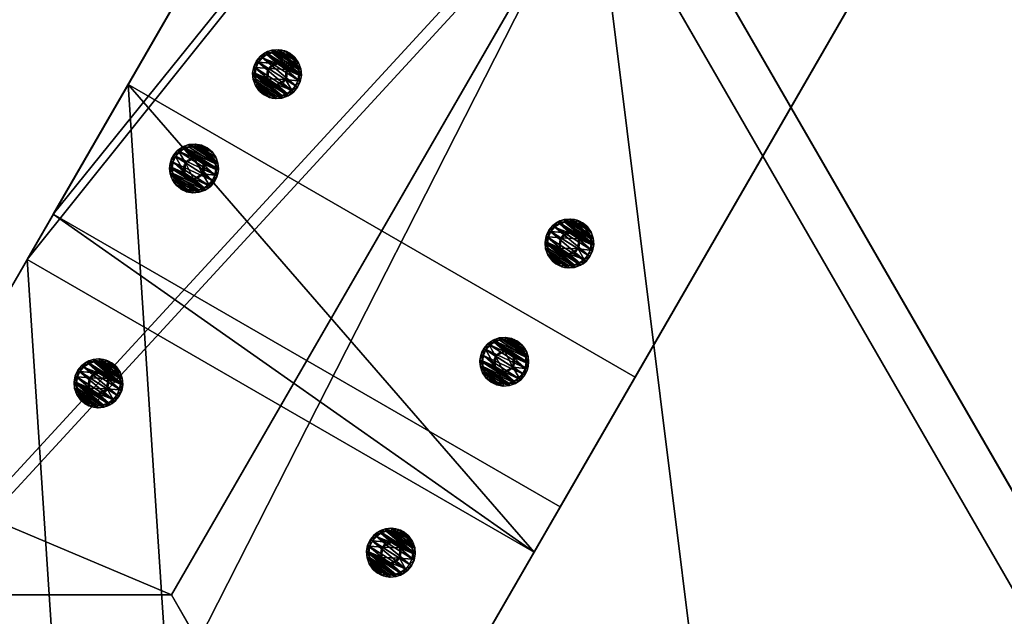
# Model space of a CAD drawing. Extents: x 1274 to 7368, y 1 to 4033.
# Drawn here: x 5909 to 6110, y 1853 to 1975 of the extents above; entities that cross this region are included whole.
import ezdxf

# ---------------------------------------------------------------- set-up
doc = ezdxf.new("R2010")
doc.units = 0
doc.header["$LTSCALE"] = 25.4
doc.layers.get('0').update_dxf_attribs({"color": 13, "linetype": 'CONTINUOUS'})

# ---------------------------------------------------------------- blocks, each defined once
blk = doc.blocks.new('GROUP_3')
at = {"color": 0}
for p, q in [((0, 59.95, 40), (0, 844.83, 40)), ((0, 844.83, 40), (120, 844.83, 40)), ((0, 59.95, 40), (0, 844.83, 40)), ((0, 844.83, 40), (0, 834.11)), ((0, 844.83, 40), (0, 834.11)), ((0, 844.83, 40), (120, 844.83, 40)), ((120, 844.83, 40), (120, 59.95, 40)), ((120, 844.83, 40), (120, 59.95, 40)), ((120, 844.83, 40), (120, 834.11)), ((120, 844.83, 40), (120, 834.11)), ((0, 67), (0, 834.11)), ((0, 834.11), (120, 834.11)), ((0, 67), (0, 834.11)), ((0, 834.11), (120, 834.11)), ((120, 834.11), (120, 67)), ((120, 834.11), (120, 67))]:
    blk.add_line(p, q, dxfattribs=at)
mesh = blk.add_polyface(dxfattribs=at)
corners = [(0, 59.95, 40), (120, 844.83, 40), (0, 844.83, 40), (120, 59.95, 40)]
mesh.append_faces([[corners[k] for k in face] for face in [(0, 1, 2), (1, 0, 3)]], dxfattribs={"vtx0": -1, "color": 0})
mesh = blk.add_polyface(dxfattribs=at)
corners = [(0, 844.83, 40), (0, 67), (0, 59.95, 40), (0, 834.11)]
mesh.append_faces([[corners[k] for k in face] for face in [(0, 1, 2), (1, 0, 3)]], dxfattribs={"vtx0": -1, "color": 0})
mesh = blk.add_polyface(dxfattribs=at)
corners = [(0, 844.83, 40), (120, 834.11), (0, 834.11), (120, 844.83, 40)]
mesh.append_faces([[corners[k] for k in face] for face in [(0, 1, 2), (1, 0, 3)]], dxfattribs={"vtx0": -1, "color": 0})
mesh = blk.add_polyface(dxfattribs=at)
corners = [(120, 67), (120, 844.83, 40), (120, 59.95, 40), (120, 834.11)]
mesh.append_faces([[corners[k] for k in face] for face in [(0, 1, 2), (1, 0, 3)]], dxfattribs={"vtx0": -1, "color": 0})
mesh = blk.add_polyface(dxfattribs=at)
corners = [(120, 834.11), (0, 67), (0, 834.11), (120, 67)]
mesh.append_faces([[corners[k] for k in face] for face in [(0, 1, 2), (1, 0, 3)]], dxfattribs={"vtx0": -1, "color": 0})
blk = doc.blocks.new('GROUP_2')
at = {"color": 0}
for p, q in [((491.63, 470, 40), (405.03, 320, 40)), ((491.63, 470, 40), (405.03, 320, 40)), ((491.63, 470), (405.03, 320)), ((491.63, 470), (405.03, 320)), ((749.13, 470), (491.63, 470)), ((491.63, 470, 40), (491.63, 470)), ((760.13, 470, 40), (491.63, 470, 40)), ((760.13, 470, 40), (491.63, 470, 40)), ((491.63, 470, 40), (491.63, 470)), ((749.13, 470), (491.63, 470)), ((760.13, 470), (749.13, 470)), ((760.13, 470), (749.13, 470)), ((760.13, 470, 40), (760.13, 470)), ((846.74, 320, 40), (760.13, 470, 40)), ((846.74, 320, 40), (760.13, 470, 40)), ((846.74, 320), (760.13, 470)), ((760.13, 470, 40), (760.13, 470)), ((846.74, 320), (760.13, 470)), ((405.03, 320), (846.74, 320)), ((405.03, 320, 40), (846.74, 320, 40)), ((405.03, 320, 40), (846.74, 320, 40)), ((405.03, 320), (846.74, 320)), ((852.51, 310, 40), (399.25, 310, 40)), ((852.51, 310), (399.25, 310)), ((852.51, 310), (399.25, 310)), ((852.51, 310, 40), (399.25, 310, 40))]:
    blk.add_line(p, q, dxfattribs=at)
mesh = blk.add_polyface(dxfattribs=at)
corners = [(846.74, 320, 40), (491.63, 470, 40), (405.03, 320, 40), (760.13, 470, 40)]
mesh.append_faces([[corners[k] for k in face] for face in [(0, 1, 2), (1, 0, 3)]], dxfattribs={"vtx0": -1, "color": 0})
mesh = blk.add_polyface(dxfattribs=at)
corners = [(491.63, 470, 40), (405.03, 320), (405.03, 320, 40), (491.63, 470)]
mesh.append_faces([[corners[k] for k in face] for face in [(0, 1, 2), (1, 0, 3)]], dxfattribs={"vtx0": -1, "color": 0})
mesh = blk.add_polyface(dxfattribs=at)
corners = [(491.63, 470), (846.74, 320), (405.03, 320), (749.13, 470), (760.13, 470)]
mesh.append_faces([[corners[k] for k in face] for face in [(0, 1, 2), (1, 3, 4)]], dxfattribs={"vtx0": -1, "color": 0})
mesh.append_faces([[corners[k] for k in face] for face in [(1, 0, 3)]], dxfattribs={"vtx0": -1, "vtx2": -1, "color": 0})
mesh = blk.add_polyface(dxfattribs=at)
corners = [(491.63, 470), (760.13, 470), (749.13, 470), (760.13, 470, 40), (491.63, 470, 40)]
mesh.append_faces([[corners[k] for k in face] for face in [(0, 1, 2), (3, 0, 4)]], dxfattribs={"vtx0": -1, "color": 0})
mesh.append_faces([[corners[k] for k in face] for face in [(1, 0, 3)]], dxfattribs={"vtx0": -1, "vtx1": -1, "color": 0})
mesh = blk.add_polyface(dxfattribs=at)
corners = [(760.13, 470), (846.74, 320, 40), (846.74, 320), (760.13, 470, 40)]
mesh.append_faces([[corners[k] for k in face] for face in [(0, 1, 2), (1, 0, 3)]], dxfattribs={"vtx0": -1, "color": 0})
mesh = blk.add_polyface(dxfattribs=at)
corners = [(846.74, 320, 40), (405.03, 320), (846.74, 320), (405.03, 320, 40)]
mesh.append_faces([[corners[k] for k in face] for face in [(0, 1, 2), (1, 0, 3)]], dxfattribs={"vtx0": -1, "color": 0})
mesh = blk.add_polyface(dxfattribs=at)
corners = [(939.11, 160, 40), (399.25, 310, 40), (312.65, 160, 40), (852.51, 310, 40)]
mesh.append_faces([[corners[k] for k in face] for face in [(0, 1, 2), (1, 0, 3)]], dxfattribs={"vtx0": -1, "color": 0})
mesh = blk.add_polyface(dxfattribs=at)
corners = [(399.25, 310), (939.11, 160), (312.65, 160), (852.51, 310)]
mesh.append_faces([[corners[k] for k in face] for face in [(0, 1, 2), (1, 0, 3)]], dxfattribs={"vtx0": -1, "color": 0})
mesh = blk.add_polyface(dxfattribs=at)
corners = [(399.25, 310), (852.51, 310, 40), (852.51, 310), (399.25, 310, 40)]
mesh.append_faces([[corners[k] for k in face] for face in [(0, 1, 2), (1, 0, 3)]], dxfattribs={"vtx0": -1, "color": 0})
blk = doc.blocks.new('GROUP_22')
at = {"color": 0}
for p, q in [((0, -339.91), (0, 353.73)), ((0, 353.73), (120, 353.73, 0)), ((0, -339.91), (0, 353.73)), ((0, 353.73), (0, 343.01, 40)), ((0, 353.73), (0, 343.01, 40)), ((0, 353.73), (120, 353.73, 0)), ((120, -339.91), (120, 353.73, 0)), ((120, -339.91), (120, 353.73, 0)), ((120, 353.73, 0), (120, 343.01, 40)), ((120, 353.73, 0), (120, 343.01, 40)), ((0, -350.63, 40), (0, 343.01, 40)), ((0, 343.01, 40), (120, 343.01, 40)), ((0, -350.63, 40), (0, 343.01, 40)), ((0, 343.01, 40), (120, 343.01, 40)), ((120, 343.01, 40), (120, -350.63, 40)), ((120, 343.01, 40), (120, -350.63, 40))]:
    blk.add_line(p, q, dxfattribs=at)
mesh = blk.add_polyface(dxfattribs=at)
corners = [(120, 353.73, 0), (0, -339.91), (0, 353.73), (120, -339.91)]
mesh.append_faces([[corners[k] for k in face] for face in [(0, 1, 2), (1, 0, 3)]], dxfattribs={"vtx0": -1, "color": 0})
mesh = blk.add_polyface(dxfattribs=at)
corners = [(0, 343.01, 40), (0, -339.91), (0, -350.63, 40), (0, 353.73)]
mesh.append_faces([[corners[k] for k in face] for face in [(0, 1, 2), (1, 0, 3)]], dxfattribs={"vtx0": -1, "color": 0})
mesh = blk.add_polyface(dxfattribs=at)
corners = [(0, 343.01, 40), (120, 353.73, 0), (0, 353.73), (120, 343.01, 40)]
mesh.append_faces([[corners[k] for k in face] for face in [(0, 1, 2), (1, 0, 3)]], dxfattribs={"vtx0": -1, "color": 0})
mesh = blk.add_polyface(dxfattribs=at)
corners = [(120, -339.91), (120, 343.01, 40), (120, -350.63, 40), (120, 353.73, 0)]
mesh.append_faces([[corners[k] for k in face] for face in [(0, 1, 2), (1, 0, 3)]], dxfattribs={"vtx0": -1, "color": 0})
mesh = blk.add_polyface(dxfattribs=at)
corners = [(0, -350.63, 40), (120, 343.01, 40), (0, 343.01, 40), (120, -350.63, 40)]
mesh.append_faces([[corners[k] for k in face] for face in [(0, 1, 2), (1, 0, 3)]], dxfattribs={"vtx0": -1, "color": 0})
blk = doc.blocks.new('GROUP_9')
at = {"color": 0}
for p, q in [((0, -205.78, 40), (0, 330.33, 40)), ((0, -205.78, 40), (0, 330.33, 40)), ((120, 330.33, 40), (120, -205.78, 40)), ((120, 330.33, 40), (120, -205.78, 40)), ((0, -216.5, 0), (0, 319.61)), ((0, -216.5, 0), (0, 319.61)), ((120, 319.61, 0), (120, -216.5, 0)), ((120, 319.61, 0), (120, -216.5, 0))]:
    blk.add_line(p, q, dxfattribs=at)
mesh = blk.add_polyface(dxfattribs=at)
corners = [(0, -205.78, 40), (0, 319.61), (0, -216.5, 0), (0, 330.33, 40)]
mesh.append_faces([[corners[k] for k in face] for face in [(0, 1, 2), (1, 0, 3)]], dxfattribs={"vtx0": -1, "color": 0})
mesh = blk.add_polyface(dxfattribs=at)
corners = [(120, -205.78, 40), (0, 330.33, 40), (0, -205.78, 40), (120, 330.33, 40)]
mesh.append_faces([[corners[k] for k in face] for face in [(0, 1, 2), (1, 0, 3)]], dxfattribs={"vtx0": -1, "color": 0})
mesh = blk.add_polyface(dxfattribs=at)
corners = [(120, 319.61, 0), (120, -205.78, 40), (120, -216.5, 0), (120, 330.33, 40)]
mesh.append_faces([[corners[k] for k in face] for face in [(0, 1, 2), (1, 0, 3)]], dxfattribs={"vtx0": -1, "color": 0})
mesh = blk.add_polyface(dxfattribs=at)
corners = [(0, 319.61), (120, -216.5, 0), (0, -216.5, 0), (120, 319.61, 0)]
mesh.append_faces([[corners[k] for k in face] for face in [(0, 1, 2), (1, 0, 3)]], dxfattribs={"vtx0": -1, "color": 0})
blk = doc.blocks.new('GROEP_27')
at = {"color": 254}
for p, q in [((0.5, 1.4, 5), (0, 0.9, 5)), ((0.5, 1.4, 5), (0, 0.9, 5)), ((0.17, 0.9, 6.29), (0, 0.9, 5)), ((0, 0.9, 5), (0.17, 0.9, 3.71)), ((0, 0, 5), (0, 0.9, 5)), ((0, 0.9, 5), (0.17, 0.9, 3.71)), ((0.17, 0.9, 6.29), (0, 0.9, 5)), ((0, 0, 5), (0, 0.9, 5)), ((0.17, 0.9, 6.29), (0.66, 1.4, 6.16)), ((0.17, 0.9, 3.71), (0.66, 1.4, 3.84)), ((0.17, 0.9, 6.29), (0.66, 1.4, 6.16)), ((0.17, 0.9, 3.71), (0.66, 1.4, 3.84)), ((0.67, 0.9, 7.5), (0.17, 0.9, 6.29)), ((0.17, 0, 3.71), (0.17, 0.9, 3.71)), ((0.17, 0.9, 3.71), (0.67, 0.9, 2.5)), ((0.17, 0, 3.71), (0.17, 0.9, 3.71)), ((0.17, 0, 6.29), (0.17, 0.9, 6.29)), ((0.67, 0.9, 7.5), (0.17, 0.9, 6.29)), ((0.17, 0, 6.29), (0.17, 0.9, 6.29)), ((0.17, 0.9, 3.71), (0.67, 0.9, 2.5)), ((0.66, 1.4, 6.16), (0.5, 1.4, 5)), ((0.5, 1.4, 5), (0.66, 1.4, 3.84)), ((0.5, 1.4, 5), (0.66, 1.4, 3.84)), ((0.66, 1.4, 6.16), (0.5, 1.4, 5)), ((1.11, 1.4, 7.25), (0.66, 1.4, 6.16)), ((0.66, 1.4, 3.84), (1.11, 1.4, 2.75)), ((1.11, 1.4, 7.25), (0.66, 1.4, 6.16)), ((0.66, 1.4, 3.84), (1.11, 1.4, 2.75)), ((1.11, 1.4, 2.75), (0.67, 0.9, 2.5)), ((1.11, 1.4, 7.25), (0.67, 0.9, 7.5)), ((1.11, 1.4, 7.25), (0.67, 0.9, 7.5)), ((1.11, 1.4, 2.75), (0.67, 0.9, 2.5)), ((0.67, 0.9, 2.5), (1.46, 0.9, 1.46)), ((0.67, 0, 2.5), (0.67, 0.9, 2.5)), ((0.67, 0.9, 2.5), (1.46, 0.9, 1.46)), ((0.67, 0, 2.5), (0.67, 0.9, 2.5)), ((0.67, 0, 7.5), (0.67, 0.9, 7.5)), ((1.46, 0.9, 8.54), (0.67, 0.9, 7.5)), ((0.67, 0, 7.5), (0.67, 0.9, 7.5)), ((1.46, 0.9, 8.54), (0.67, 0.9, 7.5)), ((1.11, 1.4, 2.75), (1.82, 1.4, 1.82)), ((1.11, 1.4, 2.75), (1.82, 1.4, 1.82)), ((1.82, 1.4, 8.18), (1.11, 1.4, 7.25)), ((1.82, 1.4, 8.18), (1.11, 1.4, 7.25)), ((1.46, 0.9, 1.46), (1.82, 1.4, 1.82)), ((1.46, 0.9, 8.54), (1.82, 1.4, 8.18)), ((1.46, 0.9, 1.46), (1.82, 1.4, 1.82)), ((1.46, 0.9, 8.54), (1.82, 1.4, 8.18)), ((1.46, 0.9, 1.46), (2.5, 0.9, 0.67)), ((2.5, 0.9, 9.33), (1.46, 0.9, 8.54)), ((1.46, 0, 1.46), (1.46, 0.9, 1.46)), ((1.46, 0.9, 1.46), (2.5, 0.9, 0.67)), ((1.46, 0, 1.46), (1.46, 0.9, 1.46)), ((1.46, 0, 8.54), (1.46, 0.9, 8.54)), ((2.5, 0.9, 9.33), (1.46, 0.9, 8.54)), ((1.46, 0, 8.54), (1.46, 0.9, 8.54)), ((1.82, 1.4, 1.82), (2.75, 1.4, 1.11)), ((2.75, 1.4, 8.89), (1.82, 1.4, 8.18)), ((1.82, 1.4, 1.82), (2.75, 1.4, 1.11)), ((2.75, 1.4, 8.89), (1.82, 1.4, 8.18)), ((2.5, 0.9, 0.67), (2.75, 1.4, 1.11)), ((2.75, 1.4, 8.89), (2.5, 0.9, 9.33)), ((2.75, 1.4, 8.89), (2.5, 0.9, 9.33)), ((2.5, 0.9, 0.67), (2.75, 1.4, 1.11)), ((2.5, 0, 0.67), (2.5, 0.9, 0.67)), ((2.5, 0.9, 0.67), (3.71, 0.9, 0.17)), ((2.5, 0, 0.67), (2.5, 0.9, 0.67)), ((3.71, 0.9, 9.83), (2.5, 0.9, 9.33)), ((2.5, 0, 9.33), (2.5, 0.9, 9.33)), ((3.71, 0.9, 9.83), (2.5, 0.9, 9.33)), ((2.5, 0, 9.33), (2.5, 0.9, 9.33)), ((2.5, 0.9, 0.67), (3.71, 0.9, 0.17)), ((3.84, 1.4, 9.34), (2.75, 1.4, 8.89)), ((3.84, 1.4, 9.34), (2.75, 1.4, 8.89)), ((2.75, 1.4, 1.11), (3.84, 1.4, 0.66)), ((2.75, 1.4, 1.11), (3.84, 1.4, 0.66)), ((2.9, 1.4, 5), (2.9, 0.1, 5)), ((2.9, 1.4, 5), (2.9, 0.1, 5)), ((3.84, 1.4, 0.66), (3.71, 0.9, 0.17)), ((3.71, 0.9, 9.83), (3.84, 1.4, 9.34)), ((3.71, 0.9, 9.83), (3.84, 1.4, 9.34)), ((3.84, 1.4, 0.66), (3.71, 0.9, 0.17)), ((3.71, 0.9, 0.17), (5, 0.9)), ((5, 0.9, 10), (3.71, 0.9, 9.83)), ((3.71, 0, 0.17), (3.71, 0.9, 0.17)), ((3.71, 0.9, 0.17), (5, 0.9)), ((3.71, 0, 0.17), (3.71, 0.9, 0.17)), ((3.71, 0, 9.83), (3.71, 0.9, 9.83)), ((5, 0.9, 10), (3.71, 0.9, 9.83)), ((3.71, 0, 9.83), (3.71, 0.9, 9.83)), ((3.84, 1.4, 0.66), (5, 1.4, 0.5)), ((5, 1.4, 9.5), (3.84, 1.4, 9.34)), ((5, 1.4, 9.5), (3.84, 1.4, 9.34)), ((3.84, 1.4, 0.66), (5, 1.4, 0.5)), ((3.95, 1.4, 6.82), (3.95, 0.1, 6.82)), ((3.95, 1.4, 3.18), (3.95, 0.1, 3.18)), ((3.95, 1.4, 3.18), (3.95, 0.1, 3.18)), ((3.95, 1.4, 6.82), (3.95, 0.1, 6.82)), ((5, 0.9), (5, 1.4, 0.5)), ((5, 1.4, 9.5), (5, 0.9, 10)), ((6.16, 1.4, 9.34), (5, 1.4, 9.5)), ((5, 1.4, 9.5), (5, 0.9, 10)), ((6.16, 1.4, 9.34), (5, 1.4, 9.5)), ((5, 1.4, 0.5), (6.16, 1.4, 0.66)), ((5, 1.4, 0.5), (6.16, 1.4, 0.66)), ((5, 0.9), (5, 1.4, 0.5)), ((6.29, 0.9, 9.83), (5, 0.9, 10)), ((5, 0), (5, 0.9)), ((5, 0.9), (6.29, 0.9, 0.17)), ((5, 0), (5, 0.9)), ((5, 0, 10), (5, 0.9, 10)), ((6.29, 0.9, 9.83), (5, 0.9, 10)), ((5, 0, 10), (5, 0.9, 10)), ((5, 0.9), (6.29, 0.9, 0.17)), ((6.05, 1.4, 6.82), (6.05, 0.1, 6.82)), ((6.05, 1.4, 3.18), (6.05, 0.1, 3.18)), ((6.05, 1.4, 3.18), (6.05, 0.1, 3.18)), ((6.05, 1.4, 6.82), (6.05, 0.1, 6.82)), ((7.25, 1.4, 8.89), (6.16, 1.4, 9.34)), ((6.29, 0.9, 9.83), (6.16, 1.4, 9.34)), ((6.16, 1.4, 0.66), (7.25, 1.4, 1.11)), ((6.16, 1.4, 0.66), (6.29, 0.9, 0.17)), ((6.29, 0.9, 9.83), (6.16, 1.4, 9.34)), ((7.25, 1.4, 8.89), (6.16, 1.4, 9.34)), ((6.16, 1.4, 0.66), (7.25, 1.4, 1.11)), ((6.16, 1.4, 0.66), (6.29, 0.9, 0.17)), ((7.5, 0.9, 9.33), (6.29, 0.9, 9.83)), ((6.29, 0.9, 0.17), (7.5, 0.9, 0.67)), ((6.29, 0, 0.17), (6.29, 0.9, 0.17)), ((6.29, 0.9, 0.17), (7.5, 0.9, 0.67)), ((6.29, 0, 0.17), (6.29, 0.9, 0.17)), ((6.29, 0, 9.83), (6.29, 0.9, 9.83)), ((7.5, 0.9, 9.33), (6.29, 0.9, 9.83)), ((6.29, 0, 9.83), (6.29, 0.9, 9.83)), ((7.1, 1.4, 5), (7.1, 0.1, 5)), ((7.1, 1.4, 5), (7.1, 0.1, 5)), ((7.25, 1.4, 8.89), (7.5, 0.9, 9.33)), ((7.5, 0.9, 0.67), (7.25, 1.4, 1.11)), ((8.18, 1.4, 8.18), (7.25, 1.4, 8.89)), ((7.25, 1.4, 8.89), (7.5, 0.9, 9.33)), ((7.25, 1.4, 1.11), (8.18, 1.4, 1.82)), ((7.5, 0.9, 0.67), (7.25, 1.4, 1.11)), ((8.18, 1.4, 8.18), (7.25, 1.4, 8.89)), ((7.25, 1.4, 1.11), (8.18, 1.4, 1.82)), ((8.54, 0.9, 8.54), (7.5, 0.9, 9.33)), ((7.5, 0, 0.67), (7.5, 0.9, 0.67)), ((8.54, 0.9, 1.46), (7.5, 0.9, 0.67)), ((7.5, 0, 0.67), (7.5, 0.9, 0.67)), ((8.54, 0.9, 1.46), (7.5, 0.9, 0.67)), ((7.5, 0, 9.33), (7.5, 0.9, 9.33)), ((8.54, 0.9, 8.54), (7.5, 0.9, 9.33)), ((7.5, 0, 9.33), (7.5, 0.9, 9.33)), ((8.89, 1.4, 7.25), (8.18, 1.4, 8.18)), ((8.54, 0.9, 8.54), (8.18, 1.4, 8.18)), ((8.18, 1.4, 1.82), (8.89, 1.4, 2.75)), ((8.18, 1.4, 1.82), (8.54, 0.9, 1.46)), ((8.54, 0.9, 8.54), (8.18, 1.4, 8.18)), ((8.18, 1.4, 1.82), (8.54, 0.9, 1.46)), ((8.89, 1.4, 7.25), (8.18, 1.4, 8.18)), ((8.18, 1.4, 1.82), (8.89, 1.4, 2.75)), ((9.33, 0.9, 7.5), (8.54, 0.9, 8.54)), ((8.54, 0.9, 1.46), (9.33, 0.9, 2.5)), ((8.54, 0, 1.46), (8.54, 0.9, 1.46)), ((8.54, 0.9, 1.46), (9.33, 0.9, 2.5)), ((8.54, 0, 1.46), (8.54, 0.9, 1.46)), ((8.54, 0, 8.54), (8.54, 0.9, 8.54)), ((9.33, 0.9, 7.5), (8.54, 0.9, 8.54)), ((8.54, 0, 8.54), (8.54, 0.9, 8.54)), ((9.34, 1.4, 6.16), (8.89, 1.4, 7.25)), ((9.33, 0.9, 7.5), (8.89, 1.4, 7.25)), ((9.33, 0.9, 7.5), (8.89, 1.4, 7.25)), ((9.33, 0.9, 2.5), (8.89, 1.4, 2.75)), ((9.34, 1.4, 6.16), (8.89, 1.4, 7.25)), ((8.89, 1.4, 2.75), (9.34, 1.4, 3.84)), ((8.89, 1.4, 2.75), (9.34, 1.4, 3.84)), ((9.33, 0.9, 2.5), (8.89, 1.4, 2.75)), ((9.83, 0.9, 6.29), (9.33, 0.9, 7.5)), ((9.33, 0, 2.5), (9.33, 0.9, 2.5)), ((9.33, 0.9, 2.5), (9.83, 0.9, 3.71)), ((9.33, 0, 2.5), (9.33, 0.9, 2.5)), ((9.83, 0.9, 6.29), (9.33, 0.9, 7.5)), ((9.33, 0, 7.5), (9.33, 0.9, 7.5)), ((9.33, 0, 7.5), (9.33, 0.9, 7.5)), ((9.33, 0.9, 2.5), (9.83, 0.9, 3.71)), ((9.5, 1.4, 5), (9.34, 1.4, 6.16)), ((9.34, 1.4, 6.16), (9.83, 0.9, 6.29)), ((9.34, 1.4, 3.84), (9.5, 1.4, 5)), ((9.34, 1.4, 3.84), (9.83, 0.9, 3.71)), ((9.34, 1.4, 6.16), (9.83, 0.9, 6.29)), ((9.5, 1.4, 5), (9.34, 1.4, 6.16)), ((9.34, 1.4, 3.84), (9.5, 1.4, 5)), ((9.34, 1.4, 3.84), (9.83, 0.9, 3.71)), ((10, 0.9, 5), (9.5, 1.4, 5)), ((10, 0.9, 5), (9.5, 1.4, 5)), ((10, 0.9, 5), (9.83, 0.9, 6.29)), ((9.83, 0.9, 3.71), (10, 0.9, 5)), ((9.83, 0, 3.71), (9.83, 0.9, 3.71)), ((10, 0.9, 5), (9.83, 0.9, 6.29)), ((9.83, 0, 6.29), (9.83, 0.9, 6.29)), ((9.83, 0, 3.71), (9.83, 0.9, 3.71)), ((9.83, 0.9, 3.71), (10, 0.9, 5)), ((9.83, 0, 6.29), (9.83, 0.9, 6.29)), ((10, 0, 5), (10, 0.9, 5)), ((10, 0, 5), (10, 0.9, 5))]:
    blk.add_line(p, q, dxfattribs=at)
at = {"color": 254, "extrusion": (0, -1, 0)}
for centre, radius in [((5, 5), 5), ((5, 5), 5), ((5, 5), 5), ((5, 5), 5), ((5, 5), 5), ((5, 5), 5), ((5, 5), 5), ((5, 5), 5), ((5, 5), 5), ((5, 5), 5), ((5, 5), 5), ((5, 5), 5), ((5, 5), 5), ((5, 5), 5), ((5, 5), 5), ((5, 5), 5), ((5, 5), 5), ((5, 5), 5), ((5, 5), 5), ((5, 5), 5), ((5, 5), 5), ((5, 5), 5), ((5, 5), 5), ((5, 5), 5), ((5, 5), 5), ((5, 5, -1.4), 2.1), ((5, 5, -1.4), 2.1), ((5, 5, -1.4), 2.1), ((5, 5, -1.4), 2.1), ((5, 5, -1.4), 2.1), ((5, 5, -1.4), 2.1), ((5, 5, -1.4), 2.1), ((5, 5, -0.1), 2.1), ((5, 5, -0.1), 2.1), ((5, 5, -0.1), 2.1), ((5, 5, -0.1), 2.1), ((5, 5, -0.1), 2.1), ((5, 5, -0.1), 2.1), ((5, 5, -0.1), 2.1)]:
    blk.add_circle(centre, radius, dxfattribs=at)
at = {"color": 254}
mesh = blk.add_polyface(dxfattribs=at)
corners = [(0.17, 0.9, 6.29), (0.5, 1.4, 5), (0, 0.9, 5), (0.66, 1.4, 6.16)]
mesh.append_faces([[corners[k] for k in face] for face in [(0, 1, 2), (1, 0, 3)]], dxfattribs={"vtx0": -1, "color": 254})
mesh = blk.add_polyface(dxfattribs=at)
corners = [(0, 0.9, 5), (0.66, 1.4, 3.84), (0.17, 0.9, 3.71), (0.5, 1.4, 5)]
mesh.append_faces([[corners[k] for k in face] for face in [(0, 1, 2), (1, 0, 3)]], dxfattribs={"vtx0": -1, "color": 254})
mesh = blk.add_polyface(dxfattribs=at)
corners = [(0, 0.9, 5), (0.17, 0, 3.71), (0, 0, 5), (0.17, 0.9, 3.71)]
mesh.append_faces([[corners[k] for k in face] for face in [(0, 1, 2), (1, 0, 3)]], dxfattribs={"vtx0": -1, "color": 254})
mesh = blk.add_polyface(dxfattribs=at)
corners = [(0.17, 0.9, 6.29), (0, 0, 5), (0.17, 0, 6.29), (0, 0.9, 5)]
mesh.append_faces([[corners[k] for k in face] for face in [(0, 1, 2), (1, 0, 3)]], dxfattribs={"vtx0": -1, "color": 254})
mesh = blk.add_polyface(dxfattribs=at)
corners = [(6.29, 0, 0.17), (3.71, 0, 0.17), (5, 0), (7.5, 0, 0.67), (2.5, 0, 0.67), (8.54, 0, 1.46), (1.46, 0, 1.46), (9.33, 0, 2.5), (0.67, 0, 2.5), (9.83, 0, 3.71), (0.17, 0, 3.71), (10, 0, 5), (0, 0, 5), (9.83, 0, 6.29), (0.17, 0, 6.29), (9.33, 0, 7.5), (0.67, 0, 7.5), (8.54, 0, 8.54), (1.46, 0, 8.54), (7.5, 0, 9.33), (2.5, 0, 9.33), (6.29, 0, 9.83), (3.71, 0, 9.83), (5, 0, 10)]
mesh.append_faces([[corners[k] for k in face] for face in [(0, 1, 2), (22, 21, 23)]], dxfattribs={"vtx0": -1, "color": 254})
mesh.append_faces([[corners[k] for k in face] for face in [(1, 3, 4), (4, 5, 6), (6, 7, 8), (8, 9, 10), (10, 11, 12), (12, 13, 14), (14, 15, 16), (16, 17, 18), (18, 19, 20), (20, 21, 22)]], dxfattribs={"vtx0": -1, "vtx1": -1, "color": 254})
mesh.append_faces([[corners[k] for k in face] for face in [(1, 0, 3), (4, 3, 5), (6, 5, 7), (8, 7, 9), (10, 9, 11), (12, 11, 13), (14, 13, 15), (16, 15, 17), (18, 17, 19), (20, 19, 21)]], dxfattribs={"vtx0": -1, "vtx2": -1, "color": 254})
mesh = blk.add_polyface(dxfattribs=at)
corners = [(0.17, 0.9, 6.29), (1.11, 1.4, 7.25), (0.66, 1.4, 6.16), (0.67, 0.9, 7.5)]
mesh.append_faces([[corners[k] for k in face] for face in [(0, 1, 2), (1, 0, 3)]], dxfattribs={"vtx0": -1, "color": 254})
mesh = blk.add_polyface(dxfattribs=at)
corners = [(0.17, 0.9, 3.71), (1.11, 1.4, 2.75), (0.67, 0.9, 2.5), (0.66, 1.4, 3.84)]
mesh.append_faces([[corners[k] for k in face] for face in [(0, 1, 2), (1, 0, 3)]], dxfattribs={"vtx0": -1, "color": 254})
mesh = blk.add_polyface(dxfattribs=at)
corners = [(0.17, 0.9, 3.71), (0.67, 0, 2.5), (0.17, 0, 3.71), (0.67, 0.9, 2.5)]
mesh.append_faces([[corners[k] for k in face] for face in [(0, 1, 2), (1, 0, 3)]], dxfattribs={"vtx0": -1, "color": 254})
mesh = blk.add_polyface(dxfattribs=at)
corners = [(0.67, 0.9, 7.5), (0.17, 0, 6.29), (0.67, 0, 7.5), (0.17, 0.9, 6.29)]
mesh.append_faces([[corners[k] for k in face] for face in [(0, 1, 2), (1, 0, 3)]], dxfattribs={"vtx0": -1, "color": 254})
mesh = blk.add_polyface(dxfattribs=at)
corners = [(3.84, 1.4, 0.66), (6.16, 1.4, 0.66), (5, 1.4, 0.5), (7.25, 1.4, 1.11), (2.75, 1.4, 1.11), (1.82, 1.4, 1.82), (8.18, 1.4, 1.82), (8.89, 1.4, 2.75), (1.11, 1.4, 2.75), (3.95, 1.4, 3.18), (0.66, 1.4, 3.84), (2.9, 1.4, 5), (0.5, 1.4, 5), (0.66, 1.4, 6.16), (3.95, 1.4, 6.82), (1.11, 1.4, 7.25), (6.05, 1.4, 6.82), (8.89, 1.4, 7.25), (8.18, 1.4, 8.18), (1.82, 1.4, 8.18), (7.25, 1.4, 8.89), (2.75, 1.4, 8.89), (3.84, 1.4, 9.34), (6.16, 1.4, 9.34), (5, 1.4, 9.5), (6.05, 1.4, 3.18), (9.34, 1.4, 3.84), (7.1, 1.4, 5), (9.5, 1.4, 5), (9.34, 1.4, 6.16)]
mesh.append_faces([[corners[k] for k in face] for face in [(0, 1, 2), (23, 22, 24)]], dxfattribs={"vtx0": -1, "color": 254})
mesh.append_faces([[corners[k] for k in face] for face in [(1, 0, 3), (3, 5, 6), (6, 5, 7), (9, 10, 11), (11, 13, 14), (14, 15, 16), (17, 15, 18), (18, 19, 20), (20, 22, 23), (7, 25, 26), (25, 7, 9), (26, 27, 28), (28, 16, 29), (29, 16, 17)]], dxfattribs={"vtx0": -1, "vtx1": -1, "color": 254})
mesh.append_faces([[corners[k] for k in face] for face in [(7, 8, 9), (16, 15, 17)]], dxfattribs={"vtx0": -1, "vtx1": -1, "vtx2": -1, "color": 254})
mesh.append_faces([[corners[k] for k in face] for face in [(3, 0, 4), (3, 4, 5), (7, 5, 8), (9, 8, 10), (11, 10, 12), (11, 12, 13), (14, 13, 15), (18, 15, 19), (20, 19, 21), (20, 21, 22), (26, 25, 27), (28, 27, 16)]], dxfattribs={"vtx0": -1, "vtx2": -1, "color": 254})
mesh = blk.add_polyface(dxfattribs=at)
corners = [(0.67, 0.9, 2.5), (1.82, 1.4, 1.82), (1.46, 0.9, 1.46), (1.11, 1.4, 2.75)]
mesh.append_faces([[corners[k] for k in face] for face in [(0, 1, 2), (1, 0, 3)]], dxfattribs={"vtx0": -1, "color": 254})
mesh = blk.add_polyface(dxfattribs=at)
corners = [(0.67, 0.9, 7.5), (1.82, 1.4, 8.18), (1.11, 1.4, 7.25), (1.46, 0.9, 8.54)]
mesh.append_faces([[corners[k] for k in face] for face in [(0, 1, 2), (1, 0, 3)]], dxfattribs={"vtx0": -1, "color": 254})
mesh = blk.add_polyface(dxfattribs=at)
corners = [(0.67, 0.9, 2.5), (1.46, 0, 1.46), (0.67, 0, 2.5), (1.46, 0.9, 1.46)]
mesh.append_faces([[corners[k] for k in face] for face in [(0, 1, 2), (1, 0, 3)]], dxfattribs={"vtx0": -1, "color": 254})
mesh = blk.add_polyface(dxfattribs=at)
corners = [(1.46, 0.9, 8.54), (0.67, 0, 7.5), (1.46, 0, 8.54), (0.67, 0.9, 7.5)]
mesh.append_faces([[corners[k] for k in face] for face in [(0, 1, 2), (1, 0, 3)]], dxfattribs={"vtx0": -1, "color": 254})
mesh = blk.add_polyface(dxfattribs=at)
corners = [(1.46, 0.9, 1.46), (2.75, 1.4, 1.11), (2.5, 0.9, 0.67), (1.82, 1.4, 1.82)]
mesh.append_faces([[corners[k] for k in face] for face in [(0, 1, 2), (1, 0, 3)]], dxfattribs={"vtx0": -1, "color": 254})
mesh = blk.add_polyface(dxfattribs=at)
corners = [(1.46, 0.9, 8.54), (2.75, 1.4, 8.89), (1.82, 1.4, 8.18), (2.5, 0.9, 9.33)]
mesh.append_faces([[corners[k] for k in face] for face in [(0, 1, 2), (1, 0, 3)]], dxfattribs={"vtx0": -1, "color": 254})
mesh = blk.add_polyface(dxfattribs=at)
corners = [(2.5, 0.9, 0.67), (1.46, 0, 1.46), (1.46, 0.9, 1.46), (2.5, 0, 0.67)]
mesh.append_faces([[corners[k] for k in face] for face in [(0, 1, 2), (1, 0, 3)]], dxfattribs={"vtx0": -1, "color": 254})
mesh = blk.add_polyface(dxfattribs=at)
corners = [(1.46, 0, 8.54), (2.5, 0.9, 9.33), (1.46, 0.9, 8.54), (2.5, 0, 9.33)]
mesh.append_faces([[corners[k] for k in face] for face in [(0, 1, 2), (1, 0, 3)]], dxfattribs={"vtx0": -1, "color": 254})
mesh = blk.add_polyface(dxfattribs=at)
corners = [(2.5, 0.9, 9.33), (3.84, 1.4, 9.34), (2.75, 1.4, 8.89), (3.71, 0.9, 9.83)]
mesh.append_faces([[corners[k] for k in face] for face in [(0, 1, 2), (1, 0, 3)]], dxfattribs={"vtx0": -1, "color": 254})
mesh = blk.add_polyface(dxfattribs=at)
corners = [(2.5, 0.9, 0.67), (3.84, 1.4, 0.66), (3.71, 0.9, 0.17), (2.75, 1.4, 1.11)]
mesh.append_faces([[corners[k] for k in face] for face in [(0, 1, 2), (1, 0, 3)]], dxfattribs={"vtx0": -1, "color": 254})
mesh = blk.add_polyface(dxfattribs=at)
corners = [(2.5, 0.9, 0.67), (3.71, 0, 0.17), (2.5, 0, 0.67), (3.71, 0.9, 0.17)]
mesh.append_faces([[corners[k] for k in face] for face in [(0, 1, 2), (1, 0, 3)]], dxfattribs={"vtx0": -1, "color": 254})
mesh = blk.add_polyface(dxfattribs=at)
corners = [(2.5, 0, 9.33), (3.71, 0.9, 9.83), (2.5, 0.9, 9.33), (3.71, 0, 9.83)]
mesh.append_faces([[corners[k] for k in face] for face in [(0, 1, 2), (1, 0, 3)]], dxfattribs={"vtx0": -1, "color": 254})
mesh = blk.add_polyface(dxfattribs=at)
corners = [(3.95, 1.4, 3.18), (2.9, 0.1, 5), (3.95, 0.1, 3.18), (2.9, 1.4, 5)]
mesh.append_faces([[corners[k] for k in face] for face in [(0, 1, 2), (1, 0, 3)]], dxfattribs={"vtx0": -1, "color": 254})
mesh = blk.add_polyface(dxfattribs=at)
corners = [(2.9, 1.4, 5), (3.95, 0.1, 6.82), (2.9, 0.1, 5), (3.95, 1.4, 6.82)]
mesh.append_faces([[corners[k] for k in face] for face in [(0, 1, 2), (1, 0, 3)]], dxfattribs={"vtx0": -1, "color": 254})
mesh = blk.add_polyface(dxfattribs=at)
corners = [(2.9, 0.1, 5), (6.05, 0.1, 3.18), (3.95, 0.1, 3.18), (7.1, 0.1, 5), (3.95, 0.1, 6.82), (6.05, 0.1, 6.82)]
mesh.append_faces([[corners[k] for k in face] for face in [(0, 1, 2), (3, 4, 5)]], dxfattribs={"vtx0": -1, "color": 254})
mesh.append_faces([[corners[k] for k in face] for face in [(1, 0, 3)]], dxfattribs={"vtx0": -1, "vtx1": -1, "color": 254})
mesh.append_faces([[corners[k] for k in face] for face in [(3, 0, 4)]], dxfattribs={"vtx0": -1, "vtx2": -1, "color": 254})
mesh = blk.add_polyface(dxfattribs=at)
corners = [(3.71, 0.9, 0.17), (5, 1.4, 0.5), (5, 0.9), (3.84, 1.4, 0.66)]
mesh.append_faces([[corners[k] for k in face] for face in [(0, 1, 2), (1, 0, 3)]], dxfattribs={"vtx0": -1, "color": 254})
mesh = blk.add_polyface(dxfattribs=at)
corners = [(3.71, 0.9, 9.83), (5, 1.4, 9.5), (3.84, 1.4, 9.34), (5, 0.9, 10)]
mesh.append_faces([[corners[k] for k in face] for face in [(0, 1, 2), (1, 0, 3)]], dxfattribs={"vtx0": -1, "color": 254})
mesh = blk.add_polyface(dxfattribs=at)
corners = [(5, 0.9), (3.71, 0, 0.17), (3.71, 0.9, 0.17), (5, 0)]
mesh.append_faces([[corners[k] for k in face] for face in [(0, 1, 2), (1, 0, 3)]], dxfattribs={"vtx0": -1, "color": 254})
mesh = blk.add_polyface(dxfattribs=at)
corners = [(5, 0, 10), (3.71, 0.9, 9.83), (3.71, 0, 9.83), (5, 0.9, 10)]
mesh.append_faces([[corners[k] for k in face] for face in [(0, 1, 2), (1, 0, 3)]], dxfattribs={"vtx0": -1, "color": 254})
mesh = blk.add_polyface(dxfattribs=at)
corners = [(6.05, 1.4, 6.82), (3.95, 0.1, 6.82), (3.95, 1.4, 6.82), (6.05, 0.1, 6.82)]
mesh.append_faces([[corners[k] for k in face] for face in [(0, 1, 2), (1, 0, 3)]], dxfattribs={"vtx0": -1, "color": 254})
mesh = blk.add_polyface(dxfattribs=at)
corners = [(6.05, 0.1, 3.18), (3.95, 1.4, 3.18), (3.95, 0.1, 3.18), (6.05, 1.4, 3.18)]
mesh.append_faces([[corners[k] for k in face] for face in [(0, 1, 2), (1, 0, 3)]], dxfattribs={"vtx0": -1, "color": 254})
mesh = blk.add_polyface(dxfattribs=at)
corners = [(5, 1.4, 9.5), (6.29, 0.9, 9.83), (6.16, 1.4, 9.34), (5, 0.9, 10)]
mesh.append_faces([[corners[k] for k in face] for face in [(0, 1, 2), (1, 0, 3)]], dxfattribs={"vtx0": -1, "color": 254})
mesh = blk.add_polyface(dxfattribs=at)
corners = [(5, 1.4, 0.5), (6.29, 0.9, 0.17), (5, 0.9), (6.16, 1.4, 0.66)]
mesh.append_faces([[corners[k] for k in face] for face in [(0, 1, 2), (1, 0, 3)]], dxfattribs={"vtx0": -1, "color": 254})
mesh = blk.add_polyface(dxfattribs=at)
corners = [(6.29, 0.9, 0.17), (5, 0), (5, 0.9), (6.29, 0, 0.17)]
mesh.append_faces([[corners[k] for k in face] for face in [(0, 1, 2), (1, 0, 3)]], dxfattribs={"vtx0": -1, "color": 254})
mesh = blk.add_polyface(dxfattribs=at)
corners = [(6.29, 0, 9.83), (5, 0.9, 10), (5, 0, 10), (6.29, 0.9, 9.83)]
mesh.append_faces([[corners[k] for k in face] for face in [(0, 1, 2), (1, 0, 3)]], dxfattribs={"vtx0": -1, "color": 254})
mesh = blk.add_polyface(dxfattribs=at)
corners = [(7.1, 1.4, 5), (6.05, 0.1, 3.18), (7.1, 0.1, 5), (6.05, 1.4, 3.18)]
mesh.append_faces([[corners[k] for k in face] for face in [(0, 1, 2), (1, 0, 3)]], dxfattribs={"vtx0": -1, "color": 254})
mesh = blk.add_polyface(dxfattribs=at)
corners = [(6.05, 1.4, 6.82), (7.1, 0.1, 5), (6.05, 0.1, 6.82), (7.1, 1.4, 5)]
mesh.append_faces([[corners[k] for k in face] for face in [(0, 1, 2), (1, 0, 3)]], dxfattribs={"vtx0": -1, "color": 254})
mesh = blk.add_polyface(dxfattribs=at)
corners = [(6.16, 1.4, 9.34), (7.5, 0.9, 9.33), (7.25, 1.4, 8.89), (6.29, 0.9, 9.83)]
mesh.append_faces([[corners[k] for k in face] for face in [(0, 1, 2), (1, 0, 3)]], dxfattribs={"vtx0": -1, "color": 254})
mesh = blk.add_polyface(dxfattribs=at)
corners = [(6.16, 1.4, 0.66), (7.5, 0.9, 0.67), (6.29, 0.9, 0.17), (7.25, 1.4, 1.11)]
mesh.append_faces([[corners[k] for k in face] for face in [(0, 1, 2), (1, 0, 3)]], dxfattribs={"vtx0": -1, "color": 254})
mesh = blk.add_polyface(dxfattribs=at)
corners = [(7.5, 0.9, 0.67), (6.29, 0, 0.17), (6.29, 0.9, 0.17), (7.5, 0, 0.67)]
mesh.append_faces([[corners[k] for k in face] for face in [(0, 1, 2), (1, 0, 3)]], dxfattribs={"vtx0": -1, "color": 254})
mesh = blk.add_polyface(dxfattribs=at)
corners = [(7.5, 0, 9.33), (6.29, 0.9, 9.83), (6.29, 0, 9.83), (7.5, 0.9, 9.33)]
mesh.append_faces([[corners[k] for k in face] for face in [(0, 1, 2), (1, 0, 3)]], dxfattribs={"vtx0": -1, "color": 254})
mesh = blk.add_polyface(dxfattribs=at)
corners = [(7.25, 1.4, 8.89), (8.54, 0.9, 8.54), (8.18, 1.4, 8.18), (7.5, 0.9, 9.33)]
mesh.append_faces([[corners[k] for k in face] for face in [(0, 1, 2), (1, 0, 3)]], dxfattribs={"vtx0": -1, "color": 254})
mesh = blk.add_polyface(dxfattribs=at)
corners = [(7.25, 1.4, 1.11), (8.54, 0.9, 1.46), (7.5, 0.9, 0.67), (8.18, 1.4, 1.82)]
mesh.append_faces([[corners[k] for k in face] for face in [(0, 1, 2), (1, 0, 3)]], dxfattribs={"vtx0": -1, "color": 254})
mesh = blk.add_polyface(dxfattribs=at)
corners = [(7.5, 0.9, 0.67), (8.54, 0, 1.46), (7.5, 0, 0.67), (8.54, 0.9, 1.46)]
mesh.append_faces([[corners[k] for k in face] for face in [(0, 1, 2), (1, 0, 3)]], dxfattribs={"vtx0": -1, "color": 254})
mesh = blk.add_polyface(dxfattribs=at)
corners = [(7.5, 0, 9.33), (8.54, 0.9, 8.54), (7.5, 0.9, 9.33), (8.54, 0, 8.54)]
mesh.append_faces([[corners[k] for k in face] for face in [(0, 1, 2), (1, 0, 3)]], dxfattribs={"vtx0": -1, "color": 254})
mesh = blk.add_polyface(dxfattribs=at)
corners = [(8.18, 1.4, 8.18), (9.33, 0.9, 7.5), (8.89, 1.4, 7.25), (8.54, 0.9, 8.54)]
mesh.append_faces([[corners[k] for k in face] for face in [(0, 1, 2), (1, 0, 3)]], dxfattribs={"vtx0": -1, "color": 254})
mesh = blk.add_polyface(dxfattribs=at)
corners = [(8.18, 1.4, 1.82), (9.33, 0.9, 2.5), (8.54, 0.9, 1.46), (8.89, 1.4, 2.75)]
mesh.append_faces([[corners[k] for k in face] for face in [(0, 1, 2), (1, 0, 3)]], dxfattribs={"vtx0": -1, "color": 254})
mesh = blk.add_polyface(dxfattribs=at)
corners = [(8.54, 0.9, 1.46), (9.33, 0, 2.5), (8.54, 0, 1.46), (9.33, 0.9, 2.5)]
mesh.append_faces([[corners[k] for k in face] for face in [(0, 1, 2), (1, 0, 3)]], dxfattribs={"vtx0": -1, "color": 254})
mesh = blk.add_polyface(dxfattribs=at)
corners = [(9.33, 0.9, 7.5), (8.54, 0, 8.54), (9.33, 0, 7.5), (8.54, 0.9, 8.54)]
mesh.append_faces([[corners[k] for k in face] for face in [(0, 1, 2), (1, 0, 3)]], dxfattribs={"vtx0": -1, "color": 254})
mesh = blk.add_polyface(dxfattribs=at)
corners = [(8.89, 1.4, 7.25), (9.83, 0.9, 6.29), (9.34, 1.4, 6.16), (9.33, 0.9, 7.5)]
mesh.append_faces([[corners[k] for k in face] for face in [(0, 1, 2), (1, 0, 3)]], dxfattribs={"vtx0": -1, "color": 254})
mesh = blk.add_polyface(dxfattribs=at)
corners = [(8.89, 1.4, 2.75), (9.83, 0.9, 3.71), (9.33, 0.9, 2.5), (9.34, 1.4, 3.84)]
mesh.append_faces([[corners[k] for k in face] for face in [(0, 1, 2), (1, 0, 3)]], dxfattribs={"vtx0": -1, "color": 254})
mesh = blk.add_polyface(dxfattribs=at)
corners = [(9.33, 0.9, 2.5), (9.83, 0, 3.71), (9.33, 0, 2.5), (9.83, 0.9, 3.71)]
mesh.append_faces([[corners[k] for k in face] for face in [(0, 1, 2), (1, 0, 3)]], dxfattribs={"vtx0": -1, "color": 254})
mesh = blk.add_polyface(dxfattribs=at)
corners = [(9.83, 0.9, 6.29), (9.33, 0, 7.5), (9.83, 0, 6.29), (9.33, 0.9, 7.5)]
mesh.append_faces([[corners[k] for k in face] for face in [(0, 1, 2), (1, 0, 3)]], dxfattribs={"vtx0": -1, "color": 254})
mesh = blk.add_polyface(dxfattribs=at)
corners = [(9.34, 1.4, 6.16), (10, 0.9, 5), (9.5, 1.4, 5), (9.83, 0.9, 6.29)]
mesh.append_faces([[corners[k] for k in face] for face in [(0, 1, 2), (1, 0, 3)]], dxfattribs={"vtx0": -1, "color": 254})
mesh = blk.add_polyface(dxfattribs=at)
corners = [(9.34, 1.4, 3.84), (10, 0.9, 5), (9.83, 0.9, 3.71), (9.5, 1.4, 5)]
mesh.append_faces([[corners[k] for k in face] for face in [(0, 1, 2), (1, 0, 3)]], dxfattribs={"vtx0": -1, "color": 254})
mesh = blk.add_polyface(dxfattribs=at)
corners = [(10, 0.9, 5), (9.83, 0, 6.29), (10, 0, 5), (9.83, 0.9, 6.29)]
mesh.append_faces([[corners[k] for k in face] for face in [(0, 1, 2), (1, 0, 3)]], dxfattribs={"vtx0": -1, "color": 254})
mesh = blk.add_polyface(dxfattribs=at)
corners = [(9.83, 0.9, 3.71), (10, 0, 5), (9.83, 0, 3.71), (10, 0.9, 5)]
mesh.append_faces([[corners[k] for k in face] for face in [(0, 1, 2), (1, 0, 3)]], dxfattribs={"vtx0": -1, "color": 254})
blk = doc.blocks.new('GROUP_25')
at = {"color": 0, "extrusion": (0.4602, -0.887815, 1.32294e-08), "rotation": 359.9999996070949}
for p in [(126.78, 0, -35.08), (130.1, 0, 38.05)]:
    blk.add_blockref('GROEP_27', p, dxfattribs=at)
blk = doc.blocks.new('COMPONENT_1')
at = {"color": 0}
for name, p, rotation in [('GROUP_2', (14.85, 190.76, 330), 59.99999999999984), ('GROUP_3', (246.47, 51.11, -380), 29.9999991463032)]:
    blk.add_blockref(name, p, dxfattribs=dict(at, rotation=rotation))
at = {"color": 0, "extrusion": (0.998971, -0.045363, 6.75958e-10), "rotation": 359.9999991471082}
for p in [(1044.15, 370, -34.74), (1047.47, 370, 38.39)]:
    blk.add_blockref('GROEP_27', p, dxfattribs=at)
at = {"color": 0}
blk.add_blockref('GROUP_25', (-204.48, 755.44, 370), dxfattribs=at)
at = {"color": 0, "extrusion": (-0.482963, 0.836516, -0.258819), "rotation": 179.9999999999999}
blk.add_blockref('GROUP_22', (-239.01, 212.81, 787.76), dxfattribs=at)
at = {"color": 0, "extrusion": (2.54381e-08, -4.40602e-08, -1), "rotation": 150.0000008536968}
blk.add_blockref('GROUP_9', (136.75, 714.87, -330), dxfattribs=at)
at = {"color": 0, "extrusion": (-0.4602, 0.887815, -7.06179e-09), "rotation": 180.0000003929051}
for p in [(-300.12, -380, 742.2), (-225.19, -380, 741.32)]:
    blk.add_blockref('GROEP_27', p, dxfattribs=at)
blk = doc.blocks.new('GROUP_4')
at = {"color": 0}
for p, rotation in [((2048.51, 1869.11, 380), 119.9999999997713), ((2329.13, 785.05, 380), 60.00000000010461)]:
    blk.add_blockref('COMPONENT_1', p, dxfattribs=dict(at, rotation=rotation))
blk = doc.blocks.new('GROUP_1')
at = {"color": 0}
blk.add_blockref('GROUP_4', (1426.36, 119.32), dxfattribs=at)

msp = doc.modelspace()

# ---------------------------------------------------------------- block references
at = {"color": 0}
msp.add_blockref('GROUP_1', (3129.01, 421.53), dxfattribs=at)

doc.saveas('drawing.dxf')
